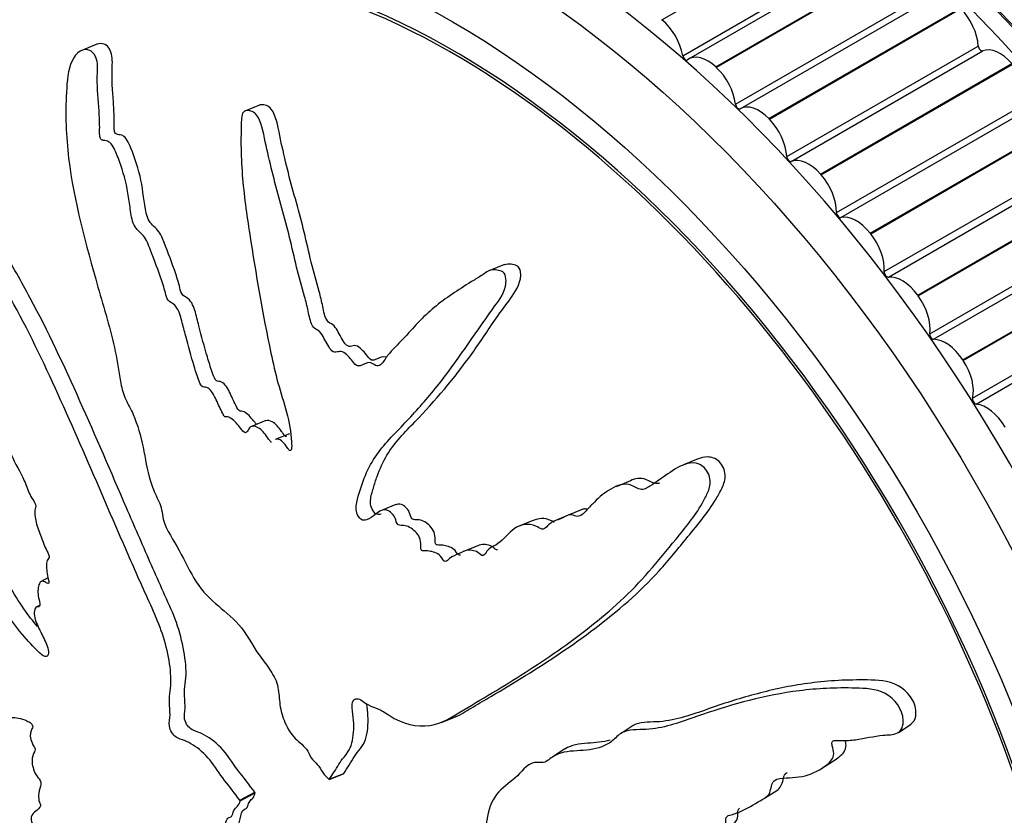
# Model space of a CAD drawing. Units: millimetres. Extents: x 0 to 890, y 0 to 1102.
# Drawn here: x 149 to 175, y 223 to 243 of the extents above; entities that cross this region are included whole.
import ezdxf
from ezdxf import colors
from ezdxf.entities.mleader import LeaderData, LeaderLine
from ezdxf.math import Vec2, Vec3

# ---------------------------------------------------------------- set-up
doc = ezdxf.new("R2010")
doc.units = ezdxf.units.MM
doc.layers.add('DV7_Défaut', color=7, linetype='Continuous')
doc.layers.add('Défaut', color=7, linetype='Continuous')

# ---------------------------------------------------------------- blocks, each defined once
blk = doc.blocks.new('_DOT')
at = {"color": 0}
blk.add_line((0, 0), (-1, 0), dxfattribs=at)
at = {"color": 0, "const_width": 0.333}
blk.add_lwpolyline([(-0.1665, 0, 1), (0.1665, 0, 1)], format="xyb", close=True, dxfattribs=at)
blk = doc.blocks.new('SE6')
at = {"layer": 'DV7_Défaut', "color": 7, "linetype": 'Continuous'}
for p, q in [((165.715, 243.144), (170.665, 246.002)), ((166.255, 242.214), (171.204, 245.071)), ((171.355, 244.983), (166.405, 242.126)), ((167.108, 241.925), (172.058, 244.783)), ((167.122, 241.912), (172.072, 244.77)), ((167.618, 240.96), (172.568, 243.818)), ((167.737, 240.844), (172.687, 243.702)), ((168.483, 240.588), (173.433, 243.445)), ((168.496, 240.574), (173.446, 243.432)), ((165.701, 243.156), (165.715, 243.144)), ((151.103, 242.508), (150.715, 242.352)), ((168.947, 239.606), (173.897, 242.464)), ((169.062, 239.482), (174.012, 242.34)), ((167.108, 241.925), (167.122, 241.912)), ((169.817, 239.153), (174.767, 242.01)), ((169.83, 239.138), (174.78, 241.996)), ((155.306, 240.937), (154.927, 240.784)), ((170.232, 238.16), (175.182, 241.018)), ((170.343, 238.028), (175.293, 240.886)), ((168.483, 240.588), (168.496, 240.574)), ((171.103, 237.628), (176.053, 240.486)), ((171.116, 237.613), (176.065, 240.471)), ((171.466, 236.631), (176.416, 239.489)), ((169.817, 239.153), (169.83, 239.138)), ((171.572, 236.492), (176.522, 239.35)), ((172.332, 236.024), (177.282, 238.882)), ((172.344, 236.008), (177.294, 238.865)), ((172.641, 235.028), (177.591, 237.885)), ((171.103, 237.628), (171.116, 237.613)), ((172.742, 234.883), (177.692, 237.74)), ((173.498, 234.349), (178.448, 237.207)), ((173.509, 234.332), (178.459, 237.19)), ((161.646, 236.814), (161.268, 236.662)), ((173.751, 233.36), (178.701, 236.217)), ((173.846, 233.209), (178.796, 236.067)), ((172.332, 236.024), (172.344, 236.008)), ((173.498, 234.349), (173.509, 234.332)), ((155.472, 232.78), (155.101, 232.63)), ((156.083, 232.438), (155.713, 232.289)), ((166.657, 231.791), (166.273, 231.636)), ((164.906, 231.225), (164.529, 231.073)), ((158.839, 230.609), (158.467, 230.459)), ((163.65, 230.482), (163.275, 230.331)), ((162.39, 230.2), (162.016, 230.049)), ((163.276, 230.326), (162.902, 230.175)), ((160.953, 229.547), (160.581, 229.397)), ((149.839, 228.715), (149.659, 228.621)), ((149.616, 228), (149.545, 227.963)), ((160.007, 224.977), (160.38, 225.127)), ((164.972, 224.898), (164.658, 224.696)), ((171.832, 224.721), (172.16, 224.931)), ((163.209, 224.293), (162.896, 224.092)), ((169.84, 223.786), (170.156, 223.988)), ((157.107, 223.5), (157.478, 223.65)), ((157.114, 223.51), (157.486, 223.66)), ((157.478, 223.65), (157.486, 223.66)), ((157.107, 223.5), (157.114, 223.51)), ((154.801, 222.968), (155.19, 223.172)), ((154.812, 222.953), (155.201, 223.157)), ((155.201, 223.157), (155.19, 223.172)), ((168.373, 223.021), (168.687, 223.223)), ((154.812, 222.953), (154.801, 222.968))]:
    blk.add_line(p, q, dxfattribs=at)
for centre, major_axis, start_param, end_param in [((161.734, 224.299), (12.925, -22.387), 0, 3.133251), ((168.098, 227.974), (12.5, -21.651), 0.504758, 2.684908), ((168.062, 227.953), (12.5, -21.651), 0.511358, 2.615407), ((167.391, 227.565), (12.75, -22.084), 0.718132, 2.405141), ((160.32, 223.483), (11.55, -20.005), 0, 4.508697), ((160.32, 223.483), (11.5, -19.919), 0, 3.850048), ((173.191, 242.817), (0.5, -0.866), 0.851439, 1.98696), ((165.565, 242.433), (-0.5, 0.866), 4.148172, 5.283693), ((173.967, 242.429), (0.05, -0.0866), 3.993032, 6.18728), ((174.462, 241.45), (-0.5, 0.866), 5.051759, 6.18728), ((166.324, 242.192), (-0.05, 0.0866), 1.006579, 3.200828), ((166.905, 241.26), (0.5, -0.866), 2.065306, 3.200828), ((166.919, 241.247), (-0.5, 0.866), 4.070602, 5.206123), ((167.688, 240.931), (-0.05, 0.0866), 0.929009, 3.123258), ((168.228, 239.973), (-0.5, 0.866), 5.129329, 6.26485), ((168.241, 239.96), (-0.5, 0.866), 3.993032, 5.128553), ((169.017, 239.571), (-0.05, 0.0866), 0.851439, 3.045687), ((169.512, 238.592), (-0.5, 0.866), 5.051759, 6.18728), ((169.525, 238.578), (-0.5, 0.866), 3.915461, 5.050983), ((170.303, 238.119), (-0.05, 0.0866), 0.773869, 2.968117), ((170.749, 237.125), (-0.5, 0.866), 4.974188, 6.10971), ((170.762, 237.11), (-0.5, 0.866), 3.837891, 4.973413), ((171.536, 236.583), (-0.05, 0.0866), 0.696299, 2.890547), ((171.932, 235.582), (-0.5, 0.866), 4.896618, 6.03214), ((171.944, 235.566), (-0.5, 0.866), 3.760321, 4.895842), ((172.711, 234.974), (-0.05, 0.0866), 0.618728, 2.812977), ((173.054, 233.97), (-0.5, 0.866), 4.819048, 5.954569), ((173.065, 233.953), (-0.5, 0.866), 3.682751, 4.818272), ((173.82, 233.3), (-0.05, 0.0866), 0.541158, 2.735407), ((174.108, 232.3), (-0.5, 0.866), 4.741478, 5.876999)]:
    blk.add_ellipse(centre, major_axis=major_axis, ratio=0.57735, start_param=start_param, end_param=end_param, dxfattribs=at)
for centre, major_axis in [((161.027, 223.891), (12.75, -22.084)), ((160.32, 223.483), (12, -20.785))]:
    blk.add_ellipse(centre, major_axis=major_axis, ratio=0.57735, dxfattribs=at)
for points, knots in [([(155.622, 232.224), (155.616, 232.222), (155.609, 232.224), (155.582, 232.252), (155.563, 232.278), (155.473, 232.407), (155.399, 232.512), (155.22, 232.637), (155.117, 232.662), (155.023, 232.565), (155.005, 232.511), (154.941, 232.445), (154.89, 232.5), (154.773, 232.64), (154.698, 232.741), (154.569, 232.847), (154.523, 232.873), (154.457, 232.878), (154.436, 232.869), (154.391, 232.896), (154.377, 232.932), (154.299, 233.075), (154.245, 233.197), (154.133, 233.437), (154.068, 233.572), (153.935, 233.646), (153.891, 233.643), (153.802, 233.663), (153.772, 233.737), (153.699, 233.926), (153.658, 234.055), (153.54, 234.444), (153.469, 234.704), (153.366, 235.097), (153.333, 235.228), (153.267, 235.49), (153.227, 235.631), (153.107, 235.781), (153.06, 235.81), (152.968, 235.866), (152.918, 235.909), (152.866, 236.117), (152.829, 236.255), (152.696, 236.661), (152.589, 236.924), (152.437, 237.322), (152.388, 237.465), (152.226, 237.654), (152.124, 237.708), (152.007, 237.962), (151.987, 238.107), (151.949, 238.385), (151.932, 238.524), (151.858, 238.942), (151.783, 239.219), (151.638, 239.611), (151.589, 239.745), (151.491, 239.916), (151.451, 239.965), (151.364, 240.017), (151.319, 240.015), (151.253, 240.027), (151.229, 240.032), (151.19, 240.077), (151.182, 240.117), (151.172, 240.222), (151.176, 240.292), (151.175, 240.502), (151.168, 240.644), (151.139, 241.07), (151.109, 241.355), (151.115, 241.781), (151.131, 241.923), (151.086, 242.206), (151.005, 242.305), (150.755, 242.429), (150.566, 242.306), (150.356, 241.847), (150.332, 241.55), (150.283, 240.702), (150.306, 240.128), (150.509, 238.437), (150.818, 237.33), (151.288, 235.675), (151.46, 235.125), (151.637, 234.293), (151.666, 234.013), (151.75, 233.598), (151.791, 233.459), (151.913, 233.196), (151.985, 233.07), (152.16, 232.671), (152.235, 232.384), (152.359, 231.8), (152.398, 231.508), (152.533, 231.073), (152.592, 230.931), (152.691, 230.725), (152.725, 230.657), (152.774, 230.511), (152.785, 230.432), (152.844, 230.034), (153.029, 229.788), (153.326, 229.255), (153.459, 228.971), (153.767, 228.446), (153.965, 228.233), (154.371, 227.881), (154.58, 227.723), (154.968, 227.289), (155.115, 226.99), (155.379, 226.608), (155.474, 226.49), (155.651, 226.233), (155.735, 226.089), (155.811, 225.788), (155.814, 225.64), (155.848, 225.342), (155.882, 225.19), (156.006, 224.879), (156.092, 224.73), (156.295, 224.487), (156.42, 224.418), (156.575, 224.225), (156.602, 224.14), (156.686, 223.996), (156.752, 223.954), (156.856, 223.831), (156.9, 223.756), (156.994, 223.615), (157.05, 223.557), (157.107, 223.5)], [0, 0, 0, 0, 0.001065, 0.001065, 0.004216, 0.004216, 0.016821, 0.016821, 0.029426, 0.029426, 0.035729, 0.035729, 0.042031, 0.042031, 0.054636, 0.054636, 0.060938, 0.060938, 0.06409, 0.06409, 0.067241, 0.067241, 0.079846, 0.079846, 0.09245, 0.09245, 0.098753, 0.098753, 0.105055, 0.105055, 0.11766, 0.11766, 0.14287, 0.14287, 0.155475, 0.155475, 0.16808, 0.16808, 0.174382, 0.174382, 0.180684, 0.180684, 0.193289, 0.193289, 0.218499, 0.218499, 0.231104, 0.231104, 0.243709, 0.243709, 0.256314, 0.256314, 0.268918, 0.268918, 0.294128, 0.294128, 0.306733, 0.306733, 0.313035, 0.313035, 0.319338, 0.319338, 0.322489, 0.322489, 0.32564, 0.32564, 0.331943, 0.331943, 0.344548, 0.344548, 0.369757, 0.369757, 0.382362, 0.382362, 0.394967, 0.394967, 0.420177, 0.420177, 0.445386, 0.445386, 0.495806, 0.495806, 0.596645, 0.596645, 0.647064, 0.647064, 0.672274, 0.672274, 0.684879, 0.684879, 0.697483, 0.697483, 0.722693, 0.722693, 0.747903, 0.747903, 0.760508, 0.760508, 0.76681, 0.76681, 0.773113, 0.773113, 0.798322, 0.798322, 0.823532, 0.823532, 0.848742, 0.848742, 0.873951, 0.873951, 0.899161, 0.899161, 0.911766, 0.911766, 0.924371, 0.924371, 0.936976, 0.936976, 0.949581, 0.949581, 0.962185, 0.962185, 0.97479, 0.97479, 0.981093, 0.981093, 0.987395, 0.987395, 0.993698, 0.993698, 1, 1, 1, 1]), ([(155.232, 232.68), (155.216, 232.7), (155.2, 232.722), (155.109, 232.839), (155.03, 232.933), (154.898, 233.02), (154.853, 233.026), (154.767, 233.025), (154.733, 233.106), (154.639, 233.284), (154.588, 233.412), (154.467, 233.652), (154.386, 233.771), (154.251, 233.8), (154.198, 233.784), (154.13, 233.898), (154.111, 233.968), (154.041, 234.163), (154, 234.296), (153.882, 234.693), (153.811, 234.961), (153.707, 235.362), (153.677, 235.497), (153.598, 235.762), (153.525, 235.898), (153.386, 235.988), (153.334, 236.006), (153.261, 236.12), (153.255, 236.198), (153.198, 236.408), (153.155, 236.545), (153.012, 236.952), (152.909, 237.221), (152.747, 237.618), (152.667, 237.725), (152.535, 237.841), (152.49, 237.884), (152.423, 238.004), (152.399, 238.075), (152.314, 238.425), (152.304, 238.713), (152.182, 239.279), (152.092, 239.563), (151.928, 239.959), (151.862, 240.101), (151.727, 240.17), (151.68, 240.166), (151.611, 240.183), (151.585, 240.195), (151.556, 240.258), (151.553, 240.298), (151.544, 240.479), (151.551, 240.623), (151.539, 240.915), (151.528, 241.063), (151.506, 241.357), (151.497, 241.505), (151.493, 241.799), (151.506, 241.946), (151.5, 242.243), (151.453, 242.387), (151.3, 242.527), (151.207, 242.544), (151.116, 242.513), (151.11, 242.511), (151.104, 242.508)], [0, 0, 0, 0, 0.007316, 0.007316, 0.042681, 0.042681, 0.060363, 0.060363, 0.078046, 0.078046, 0.113411, 0.113411, 0.148776, 0.148776, 0.166459, 0.166459, 0.184141, 0.184141, 0.219506, 0.219506, 0.290236, 0.290236, 0.325601, 0.325601, 0.360967, 0.360967, 0.378649, 0.378649, 0.396332, 0.396332, 0.431697, 0.431697, 0.502427, 0.502427, 0.537792, 0.537792, 0.555475, 0.555475, 0.573157, 0.573157, 0.643887, 0.643887, 0.714617, 0.714617, 0.749982, 0.749982, 0.767665, 0.767665, 0.776506, 0.776506, 0.785348, 0.785348, 0.820713, 0.820713, 0.856078, 0.856078, 0.891443, 0.891443, 0.926808, 0.926808, 0.962173, 0.962173, 0.997538, 0.997538, 1, 1, 1, 1]), ([(158.585, 234.419), (158.501, 234.455), (158.415, 234.406), (158.295, 234.352), (158.251, 234.331), (158.152, 234.36), (158.117, 234.434), (158.034, 234.534), (157.99, 234.578), (157.901, 234.665), (157.854, 234.711), (157.755, 234.725), (157.711, 234.706), (157.618, 234.695), (157.565, 234.712), (157.444, 234.865), (157.391, 234.998), (157.288, 235.166), (157.254, 235.222), (157.157, 235.289), (157.098, 235.306), (156.994, 235.463), (156.973, 235.604), (156.919, 235.861), (156.887, 235.988), (156.782, 236.37), (156.707, 236.623), (156.583, 237.136), (156.527, 237.393), (156.343, 238.162), (156.184, 238.669), (155.99, 239.439), (155.931, 239.697), (155.816, 240.214), (155.781, 240.484), (155.629, 240.835), (155.546, 240.921), (155.409, 240.945), (155.362, 240.953), (155.314, 240.94), (155.31, 240.938), (155.306, 240.937)], [0, 0, 0, 0, 0.042774, 0.042774, 0.066066, 0.066066, 0.089359, 0.089359, 0.112652, 0.112652, 0.135945, 0.135945, 0.159237, 0.159237, 0.18253, 0.18253, 0.229116, 0.229116, 0.252408, 0.252408, 0.275701, 0.275701, 0.322287, 0.322287, 0.368872, 0.368872, 0.462043, 0.462043, 0.555214, 0.555214, 0.741556, 0.741556, 0.834727, 0.834727, 0.927898, 0.927898, 0.974484, 0.974484, 0.997776, 0.997776, 1, 1, 1, 1]), ([(157.114, 223.51), (157.2, 223.634), (157.283, 223.763), (157.439, 224.033), (157.552, 224.13), (157.702, 224.411), (157.738, 224.601), (157.749, 224.9), (157.745, 225.005), (157.724, 225.219), (157.699, 225.331), (157.709, 225.534), (157.773, 225.62), (157.951, 225.561), (158.036, 225.476), (158.214, 225.388), (158.304, 225.364), (158.483, 225.285), (158.571, 225.224), (159.014, 224.925), (159.382, 224.857), (160.044, 224.945), (160.311, 225.141), (160.87, 225.47), (161.152, 225.637), (162, 226.15), (162.568, 226.51), (163.681, 227.3), (164.227, 227.726), (165.25, 228.69), (165.699, 229.251), (166.405, 230.112), (166.642, 230.413), (166.877, 230.863), (166.923, 230.955), (166.975, 231.169), (166.97, 231.296), (166.866, 231.52), (166.777, 231.615), (166.574, 231.696), (166.469, 231.692), (166.185, 231.622), (166.025, 231.51), (165.712, 231.297), (165.562, 231.185), (165.329, 231.039), (165.247, 230.982), (165.054, 231.035), (164.958, 231.108), (164.664, 231.163), (164.491, 231.069), (164.185, 230.881), (164.049, 230.759), (163.856, 230.558), (163.795, 230.487), (163.663, 230.358), (163.59, 230.283), (163.443, 230.323), (163.393, 230.347), (163.297, 230.346), (163.255, 230.324), (163.137, 230.254), (163.052, 230.219), (162.874, 230.17), (162.803, 230.106), (162.702, 230), (162.661, 229.966), (162.56, 229.99), (162.51, 230.031), (162.255, 230.138), (162.054, 230.093), (161.743, 229.878), (161.626, 229.713), (161.401, 229.545), (161.308, 229.52), (161.201, 229.428), (161.178, 229.379), (161.118, 229.301), (161.068, 229.271), (160.939, 229.41), (160.829, 229.429), (160.635, 229.43), (160.552, 229.386), (160.387, 229.304), (160.3, 229.274), (160.19, 229.189), (160.16, 229.141), (160.064, 229.144), (160.033, 229.23), (159.904, 229.367), (159.792, 229.393), (159.644, 229.415), (159.596, 229.412), (159.523, 229.416), (159.491, 229.431), (159.478, 229.497), (159.481, 229.528), (159.481, 229.622), (159.474, 229.689), (159.425, 229.817), (159.381, 229.87), (159.244, 229.997), (159.141, 230.064), (158.993, 230.072), (158.945, 230.062), (158.845, 230.114), (158.841, 230.201), (158.758, 230.385), (158.644, 230.475), (158.453, 230.477), (158.378, 230.412), (158.231, 230.301), (158.158, 230.243), (158.031, 230.198), (157.98, 230.196), (157.887, 230.266), (157.847, 230.325), (157.784, 230.517), (157.814, 230.639), (157.956, 231.178), (158.112, 231.577), (158.572, 232.223), (158.853, 232.489), (159.39, 233.058), (159.651, 233.356), (160.405, 234.292), (160.844, 234.984), (161.468, 235.843), (161.612, 236.013), (161.682, 236.314), (161.688, 236.38), (161.676, 236.514), (161.654, 236.591), (161.554, 236.654), (161.499, 236.659), (161.394, 236.679), (161.34, 236.683), (161.196, 236.643), (161.117, 236.572), (160.947, 236.468), (160.863, 236.416), (160.612, 236.261), (160.448, 236.157), (159.971, 235.832), (159.676, 235.595), (159.278, 235.174), (159.149, 235.027), (158.883, 234.748), (158.747, 234.615), (158.561, 234.386), (158.513, 234.287), (158.407, 234.193), (158.358, 234.18), (158.262, 234.231), (158.216, 234.276), (158.075, 234.285), (157.997, 234.226), (157.867, 234.188), (157.814, 234.189), (157.737, 234.291), (157.699, 234.343), (157.573, 234.478), (157.478, 234.579), (157.342, 234.562), (157.299, 234.545), (157.205, 234.554), (157.158, 234.601), (157.054, 234.766), (156.996, 234.889), (156.891, 235.054), (156.849, 235.1), (156.757, 235.149), (156.706, 235.176), (156.619, 235.35), (156.596, 235.482), (156.542, 235.738), (156.509, 235.864), (156.404, 236.243), (156.331, 236.495), (156.147, 237.257), (156.032, 237.766), (155.747, 238.776), (155.616, 239.284), (155.442, 240.051), (155.406, 240.318), (155.258, 240.668), (155.179, 240.763), (155.044, 240.791), (154.998, 240.799), (154.91, 240.784), (154.873, 240.743), (154.831, 240.564), (154.837, 240.428), (154.83, 240.17), (154.829, 240.041), (154.832, 239.654), (154.844, 239.395), (154.904, 238.62), (154.978, 238.106), (155.216, 236.569), (155.39, 235.545), (155.659, 234.268), (155.716, 234.013), (155.857, 233.504), (155.94, 233.251), (156.076, 232.741), (156.123, 232.481), (156.14, 232.165), (156.147, 232.099), (156.127, 232.017), (156.108, 231.994), (156.063, 232.026), (156.046, 232.056), (155.955, 232.186), (155.863, 232.299), (155.753, 232.301), (155.732, 232.297), (155.713, 232.289)], [0, 0, 0, 0, 0.011348, 0.011348, 0.022696, 0.022696, 0.034044, 0.034044, 0.039718, 0.039718, 0.045392, 0.045392, 0.051066, 0.051066, 0.05674, 0.05674, 0.062413, 0.062413, 0.068087, 0.068087, 0.090783, 0.090783, 0.113479, 0.113479, 0.136175, 0.136175, 0.181566, 0.181566, 0.226958, 0.226958, 0.27235, 0.27235, 0.295045, 0.295045, 0.300719, 0.300719, 0.306393, 0.306393, 0.312067, 0.312067, 0.317741, 0.317741, 0.329089, 0.329089, 0.340437, 0.340437, 0.346111, 0.346111, 0.351785, 0.351785, 0.363133, 0.363133, 0.374481, 0.374481, 0.380155, 0.380155, 0.385829, 0.385829, 0.388666, 0.388666, 0.391503, 0.391503, 0.397177, 0.397177, 0.402851, 0.402851, 0.405688, 0.405688, 0.408525, 0.408525, 0.419872, 0.419872, 0.43122, 0.43122, 0.436894, 0.436894, 0.439731, 0.439731, 0.442568, 0.442568, 0.448242, 0.448242, 0.453916, 0.453916, 0.45959, 0.45959, 0.462427, 0.462427, 0.465264, 0.465264, 0.470938, 0.470938, 0.473775, 0.473775, 0.475193, 0.475193, 0.476612, 0.476612, 0.479449, 0.479449, 0.482286, 0.482286, 0.48796, 0.48796, 0.490797, 0.490797, 0.493634, 0.493634, 0.499308, 0.499308, 0.504982, 0.504982, 0.510656, 0.510656, 0.513493, 0.513493, 0.51633, 0.51633, 0.522004, 0.522004, 0.544699, 0.544699, 0.567395, 0.567395, 0.590091, 0.590091, 0.635483, 0.635483, 0.646831, 0.646831, 0.649667, 0.649667, 0.652504, 0.652504, 0.655341, 0.655341, 0.658178, 0.658178, 0.663852, 0.663852, 0.669526, 0.669526, 0.680874, 0.680874, 0.70357, 0.70357, 0.714918, 0.714918, 0.726266, 0.726266, 0.73194, 0.73194, 0.734777, 0.734777, 0.737614, 0.737614, 0.743288, 0.743288, 0.746125, 0.746125, 0.748962, 0.748962, 0.754636, 0.754636, 0.757473, 0.757473, 0.76031, 0.76031, 0.765983, 0.765983, 0.76882, 0.76882, 0.771657, 0.771657, 0.777331, 0.777331, 0.783005, 0.783005, 0.794353, 0.794353, 0.817049, 0.817049, 0.839745, 0.839745, 0.851093, 0.851093, 0.856767, 0.856767, 0.859604, 0.859604, 0.862441, 0.862441, 0.868115, 0.868115, 0.873789, 0.873789, 0.885136, 0.885136, 0.907832, 0.907832, 0.953224, 0.953224, 0.964572, 0.964572, 0.97592, 0.97592, 0.987268, 0.987268, 0.990105, 0.990105, 0.991523, 0.991523, 0.992942, 0.992942, 0.998616, 0.998616, 1, 1, 1, 1]), ([(155.19, 223.172), (155.044, 223.368), (154.894, 223.558), (154.597, 223.939), (154.466, 224.169), (154.155, 224.488), (153.989, 224.606), (153.751, 224.721), (153.674, 224.741), (153.516, 224.811), (153.423, 224.898), (153.344, 225.136), (153.38, 225.227), (153.39, 225.435), (153.375, 225.553), (153.358, 225.89), (153.414, 226.072), (153.399, 226.742), (153.279, 227.267), (152.998, 227.978), (152.888, 228.205), (152.681, 228.668), (152.579, 228.9), (152.273, 229.595), (152.071, 230.06), (151.469, 231.452), (151.073, 232.376), (150.259, 234.194), (149.841, 235.088), (149.151, 236.375), (148.909, 236.793), (148.445, 237.633), (148.227, 238.064), (147.942, 238.543), (147.885, 238.637), (147.768, 238.811), (147.706, 238.893), (147.604, 238.939), (147.569, 238.938), (147.537, 238.922)], [0, 0, 0, 0, 0.0395748, 0.0395748, 0.0791496, 0.0791496, 0.1187245, 0.1187245, 0.1385119, 0.1385119, 0.1582993, 0.1582993, 0.1780867, 0.1780867, 0.1978741, 0.1978741, 0.2374489, 0.2374489, 0.3165985, 0.3165985, 0.3561734, 0.3561734, 0.3957482, 0.3957482, 0.4748978, 0.4748978, 0.6331971, 0.6331971, 0.7914964, 0.7914964, 0.870646, 0.870646, 0.9497956, 0.9497956, 0.969583, 0.969583, 0.9893704, 0.9893704, 1, 1, 1, 1]), ([(154.801, 222.968), (154.672, 223.142), (154.541, 223.313), (154.275, 223.646), (154.158, 223.844), (153.891, 224.172), (153.738, 224.302), (153.517, 224.442), (153.442, 224.481), (153.296, 224.541), (153.225, 224.553), (153.076, 224.65), (152.991, 224.773), (152.967, 224.993), (152.997, 225.074), (152.996, 225.279), (152.982, 225.392), (152.975, 225.602), (152.989, 225.696), (153.052, 226.172), (152.983, 226.636), (152.72, 227.553), (152.503, 227.985), (152.116, 228.855), (151.925, 229.291), (151.355, 230.598), (150.982, 231.471), (150.225, 233.192), (149.843, 234.044), (149.026, 235.696), (148.565, 236.481), (147.922, 237.668), (147.713, 238.062), (147.439, 238.491), (147.385, 238.576), (147.264, 238.706), (147.196, 238.739), (147.08, 238.686), (147.034, 238.61), (147.001, 238.394), (147.01, 238.268), (147.069, 237.906), (147.148, 237.675), (147.308, 237.222), (147.395, 236.999), (147.52, 236.658), (147.568, 236.535), (147.569, 236.311), (147.541, 236.216), (147.561, 235.866), (147.653, 235.613), (147.833, 235.155), (147.938, 234.938), (148.103, 234.619), (148.161, 234.516), (148.269, 234.301), (148.331, 234.181), (148.337, 234.008), (148.332, 233.953), (148.353, 233.83), (148.376, 233.768), (148.445, 233.592), (148.484, 233.471), (148.553, 233.226), (148.609, 233.112), (148.697, 232.944), (148.727, 232.88), (148.734, 232.759), (148.719, 232.71), (148.709, 232.421), (148.783, 232.147), (148.989, 231.668), (149.12, 231.457), (149.28, 231.105), (149.318, 230.976), (149.403, 230.803), (149.439, 230.756), (149.503, 230.65), (149.535, 230.574), (149.48, 230.457), (149.496, 230.321), (149.545, 230.068), (149.595, 229.942), (149.691, 229.698), (149.734, 229.572), (149.818, 229.396), (149.856, 229.34), (149.881, 229.214), (149.835, 229.205), (149.785, 229.085), (149.8, 228.947), (149.828, 228.76), (149.845, 228.695), (149.863, 228.599), (149.863, 228.563), (149.825, 228.57), (149.805, 228.586), (149.745, 228.62), (149.705, 228.635), (149.639, 228.616), (149.618, 228.578), (149.579, 228.442), (149.569, 228.329), (149.609, 228.135), (149.631, 228.067), (149.629, 227.952), (149.576, 227.978), (149.487, 227.934), (149.467, 227.814), (149.528, 227.558), (149.592, 227.435), (149.71, 227.197), (149.771, 227.078), (149.842, 226.889), (149.861, 226.82), (149.849, 226.719), (149.826, 226.686), (149.727, 226.671), (149.641, 226.755), (149.258, 227.141), (148.962, 227.491), (148.426, 228.332), (148.18, 228.799), (147.682, 229.706), (147.431, 230.152), (146.667, 231.464), (146.118, 232.287), (145.512, 233.358), (145.393, 233.594), (145.229, 233.769), (145.196, 233.794), (145.133, 233.817), (145.1, 233.811), (145.088, 233.702), (145.095, 233.635), (145.106, 233.507), (145.114, 233.44), (145.162, 233.246), (145.214, 233.125), (145.303, 232.877), (145.349, 232.753), (145.489, 232.383), (145.586, 232.137), (145.892, 231.41), (146.116, 230.94), (146.481, 230.269), (146.606, 230.049), (146.85, 229.601), (146.97, 229.374), (147.162, 229.048), (147.234, 228.951), (147.323, 228.778), (147.346, 228.708), (147.347, 228.597), (147.337, 228.55), (147.378, 228.363), (147.438, 228.238), (147.503, 228.051), (147.521, 227.979), (147.488, 227.909), (147.471, 227.875), (147.436, 227.75), (147.41, 227.655), (147.468, 227.465), (147.493, 227.401), (147.521, 227.275), (147.511, 227.227), (147.453, 227.141), (147.403, 227.102), (147.347, 227.014), (147.336, 226.971), (147.342, 226.861), (147.345, 226.802), (147.278, 226.739), (147.211, 226.752), (147.085, 226.761), (147.025, 226.758), (146.849, 226.739), (146.733, 226.721), (146.37, 226.719), (146.123, 226.729), (145.687, 226.651), (145.478, 226.62), (145.192, 226.584), (145.09, 226.602), (145.003, 226.481), (144.995, 226.395), (145.035, 226.216), (145.049, 226.155), (145.088, 226.031), (145.119, 225.969), (145.208, 225.87), (145.262, 225.846), (145.377, 225.771), (145.436, 225.736), (145.613, 225.637), (145.735, 225.58), (146.107, 225.435), (146.363, 225.373), (147.137, 225.2), (147.648, 225.107), (148.277, 225.054), (148.402, 225.048), (148.643, 225.071), (148.759, 225.101), (149.008, 225.114), (149.145, 225.088), (149.329, 225.002), (149.367, 224.988), (149.425, 224.932), (149.446, 224.898), (149.445, 224.846), (149.434, 224.833), (149.391, 224.752), (149.36, 224.665), (149.414, 224.48), (149.442, 224.417), (149.491, 224.331), (149.515, 224.298), (149.506, 224.255), (149.499, 224.238), (149.459, 224.156), (149.427, 224.09), (149.428, 223.883), (149.458, 223.747), (149.559, 223.579), (149.6, 223.535), (149.668, 223.422), (149.658, 223.369), (149.626, 223.253), (149.599, 223.181), (149.594, 223.035), (149.599, 222.979), (149.627, 222.887), (149.643, 222.853), (149.648, 222.799), (149.632, 222.791), (149.582, 222.73), (149.534, 222.696), (149.443, 222.619), (149.394, 222.572), (149.414, 222.407), (149.437, 222.343), (149.468, 222.222), (149.438, 222.205), (149.361, 222.166), (149.304, 222.151), (149.132, 222.114), (149.013, 222.1), (148.834, 222.085), (148.774, 222.081), (148.654, 222.074), (148.591, 222.064), (148.563, 221.943), (148.57, 221.884), (148.585, 221.77), (148.585, 221.711), (148.49, 221.706), (148.429, 221.698), (148.261, 221.642), (148.163, 221.575), (148.01, 221.488), (147.952, 221.465), (147.926, 221.293), (147.948, 221.162), (147.862, 221.077), (147.789, 221.095), (147.649, 221.133), (147.579, 221.154), (147.383, 221.181), (147.273, 221.158), (147.148, 221.063), (147.107, 221.03), (147.077, 220.934), (147.075, 220.89), (147.098, 220.775), (147.124, 220.709), (147.155, 220.614), (147.166, 220.58), (147.167, 220.535), (147.152, 220.535), (147.108, 220.548), (147.074, 220.572), (146.979, 220.626), (146.92, 220.652), (146.757, 220.713), (146.664, 220.732), (146.511, 220.827), (146.456, 220.877), (146.394, 220.861), (146.413, 220.756), (146.529, 220.4), (146.679, 220.096), (146.951, 219.696), (147.064, 219.603), (147.412, 219.346), (147.656, 219.231), (148.392, 219.041), (148.903, 219.103), (149.622, 219.231), (149.852, 219.296), (150.257, 219.267), (150.412, 219.211), (150.62, 219.187), (150.682, 219.2), (150.775, 219.286), (150.812, 219.349), (150.96, 219.465), (151.098, 219.472), (151.401, 219.44), (151.569, 219.388), (151.777, 219.424), (151.836, 219.458), (151.915, 219.526), (151.941, 219.55), (152.01, 219.567), (152.057, 219.553), (152.29, 219.487), (152.351, 219.665), (152.545, 219.896), (152.666, 219.979), (152.858, 220.224), (152.898, 220.43), (152.926, 220.883), (152.927, 221.124), (153.034, 221.51), (153.171, 221.6), (153.312, 221.824), (153.351, 221.912), (153.449, 222.059), (153.513, 222.119), (153.694, 222.102), (153.8, 222.044), (154.002, 221.967), (154.098, 221.951), (154.269, 221.996), (154.339, 222.055), (154.426, 222.238), (154.42, 222.386), (154.495, 222.522), (154.547, 222.523), (154.617, 222.58), (154.621, 222.654), (154.668, 222.747), (154.706, 222.775), (154.772, 222.846), (154.792, 222.899), (154.812, 222.953)], [0, 0, 0, 0, 0.007813, 0.007813, 0.015625, 0.015625, 0.023438, 0.023438, 0.027344, 0.027344, 0.03125, 0.03125, 0.035156, 0.035156, 0.039063, 0.039063, 0.042969, 0.042969, 0.046875, 0.046875, 0.0625, 0.0625, 0.078125, 0.078125, 0.09375, 0.09375, 0.125, 0.125, 0.15625, 0.15625, 0.1875, 0.1875, 0.203125, 0.203125, 0.207031, 0.207031, 0.210938, 0.210938, 0.214844, 0.214844, 0.21875, 0.21875, 0.226563, 0.226563, 0.234375, 0.234375, 0.238281, 0.238281, 0.242188, 0.242188, 0.25, 0.25, 0.257813, 0.257813, 0.261719, 0.261719, 0.265625, 0.265625, 0.267578, 0.267578, 0.269531, 0.269531, 0.273438, 0.273438, 0.277344, 0.277344, 0.279297, 0.279297, 0.28125, 0.28125, 0.289063, 0.289063, 0.296875, 0.296875, 0.300781, 0.300781, 0.302734, 0.302734, 0.304688, 0.304688, 0.308594, 0.308594, 0.3125, 0.3125, 0.316406, 0.316406, 0.318359, 0.318359, 0.320313, 0.320313, 0.324219, 0.324219, 0.326172, 0.326172, 0.327148, 0.327148, 0.328125, 0.328125, 0.330078, 0.330078, 0.332031, 0.332031, 0.335938, 0.335938, 0.337891, 0.337891, 0.339844, 0.339844, 0.34375, 0.34375, 0.347656, 0.347656, 0.351563, 0.351563, 0.353516, 0.353516, 0.355469, 0.355469, 0.359375, 0.359375, 0.375, 0.375, 0.390625, 0.390625, 0.40625, 0.40625, 0.4375, 0.4375, 0.445313, 0.445313, 0.447266, 0.447266, 0.449219, 0.449219, 0.451172, 0.451172, 0.453125, 0.453125, 0.457031, 0.457031, 0.460938, 0.460938, 0.46875, 0.46875, 0.484375, 0.484375, 0.492188, 0.492188, 0.5, 0.5, 0.503906, 0.503906, 0.505859, 0.505859, 0.507813, 0.507813, 0.511719, 0.511719, 0.513672, 0.513672, 0.515625, 0.515625, 0.519531, 0.519531, 0.521484, 0.521484, 0.523438, 0.523438, 0.527344, 0.527344, 0.529297, 0.529297, 0.53125, 0.53125, 0.535156, 0.535156, 0.539063, 0.539063, 0.546875, 0.546875, 0.5625, 0.5625, 0.578125, 0.578125, 0.585938, 0.585938, 0.589844, 0.589844, 0.591797, 0.591797, 0.59375, 0.59375, 0.597656, 0.597656, 0.601563, 0.601563, 0.609375, 0.609375, 0.625, 0.625, 0.65625, 0.65625, 0.664063, 0.664063, 0.671875, 0.671875, 0.679688, 0.679688, 0.681641, 0.681641, 0.682617, 0.682617, 0.683594, 0.683594, 0.6875, 0.6875, 0.689453, 0.689453, 0.69043, 0.69043, 0.691406, 0.691406, 0.695313, 0.695313, 0.699219, 0.699219, 0.701172, 0.701172, 0.703125, 0.703125, 0.707031, 0.707031, 0.708984, 0.708984, 0.709961, 0.709961, 0.710938, 0.710938, 0.714844, 0.714844, 0.71875, 0.71875, 0.720703, 0.720703, 0.722656, 0.722656, 0.726563, 0.726563, 0.734375, 0.734375, 0.738281, 0.738281, 0.742188, 0.742188, 0.744141, 0.744141, 0.746094, 0.746094, 0.75, 0.75, 0.757813, 0.757813, 0.761719, 0.761719, 0.765625, 0.765625, 0.769531, 0.769531, 0.773438, 0.773438, 0.78125, 0.78125, 0.785156, 0.785156, 0.787109, 0.787109, 0.789063, 0.789063, 0.790039, 0.790039, 0.791016, 0.791016, 0.792969, 0.792969, 0.796875, 0.796875, 0.804688, 0.804688, 0.808594, 0.808594, 0.8125, 0.8125, 0.820313, 0.820313, 0.828125, 0.828125, 0.84375, 0.84375, 0.875, 0.875, 0.890625, 0.890625, 0.898438, 0.898438, 0.902344, 0.902344, 0.90625, 0.90625, 0.914063, 0.914063, 0.921875, 0.921875, 0.925781, 0.925781, 0.927734, 0.927734, 0.929688, 0.929688, 0.9375, 0.9375, 0.945313, 0.945313, 0.953125, 0.953125, 0.960938, 0.960938, 0.96875, 0.96875, 0.972656, 0.972656, 0.976563, 0.976563, 0.980469, 0.980469, 0.984375, 0.984375, 0.988281, 0.988281, 0.992188, 0.992188, 0.994141, 0.994141, 0.996094, 0.996094, 0.998047, 0.998047, 1, 1, 1, 1]), ([(158.458, 230.365), (158.409, 230.346), (158.356, 230.342), (158.213, 230.451), (158.17, 230.602), (158.19, 230.834), (158.223, 230.934), (158.284, 231.139), (158.316, 231.24), (158.421, 231.535), (158.504, 231.719), (158.806, 232.216), (159.07, 232.482), (159.85, 233.293), (160.348, 233.878), (161.034, 234.834), (161.249, 235.172), (161.6, 235.666), (161.726, 235.824), (161.958, 236.174), (162.094, 236.375), (162.048, 236.696), (162.016, 236.762), (161.918, 236.807), (161.866, 236.815), (161.758, 236.833), (161.702, 236.825), (161.65, 236.807)], [0, 0, 0, 0, 0.021744, 0.021744, 0.058541, 0.058541, 0.095338, 0.095338, 0.132134, 0.132134, 0.205728, 0.205728, 0.352915, 0.352915, 0.647288, 0.647288, 0.794475, 0.794475, 0.868069, 0.868069, 0.941662, 0.941662, 0.96006, 0.96006, 0.978459, 0.978459, 1, 1, 1, 1]), ([(149.569, 227.455), (149.448, 227.598), (149.331, 227.749), (148.953, 228.297), (148.711, 228.742), (147.994, 230.057), (147.511, 230.91), (146.757, 232.138), (146.499, 232.536), (146.137, 233.15), (146.022, 233.362), (145.79, 233.763), (145.663, 233.995), (145.535, 234.021), (145.525, 234.019), (145.516, 234.013)], [0, 0, 0, 0, 0.077386, 0.077386, 0.260172, 0.260172, 0.625744, 0.625744, 0.80853, 0.80853, 0.899923, 0.899923, 0.991316, 0.991316, 1, 1, 1, 1]), ([(156.002, 232.375), (156, 232.373), (155.998, 232.372), (155.977, 232.359), (155.953, 232.401), (155.916, 232.451), (155.898, 232.477), (155.809, 232.607), (155.727, 232.701), (155.581, 232.782), (155.523, 232.79), (155.474, 232.773)], [0, 0, 0, 0, 0.01384, 0.01384, 0.13034, 0.13034, 0.246841, 0.246841, 0.712843, 0.712843, 1, 1, 1, 1]), ([(160.381, 225.128), (160.385, 225.13), (160.389, 225.131), (160.552, 225.199), (160.694, 225.298), (160.991, 225.472), (161.14, 225.56), (161.589, 225.826), (161.891, 226.007), (162.795, 226.568), (163.398, 226.966), (164.565, 227.852), (165.131, 228.334), (165.9, 229.178), (166.141, 229.48), (166.637, 230.088), (166.901, 230.392), (167.173, 230.85), (167.226, 230.945), (167.318, 231.146), (167.359, 231.255), (167.344, 231.503), (167.285, 231.631), (167.109, 231.809), (166.992, 231.842), (166.805, 231.839), (166.729, 231.821), (166.656, 231.793)], [0, 0, 0, 0, 0.001444, 0.001444, 0.055754, 0.055754, 0.110064, 0.110064, 0.218684, 0.218684, 0.435924, 0.435924, 0.653164, 0.653164, 0.761784, 0.761784, 0.870403, 0.870403, 0.897558, 0.897558, 0.924713, 0.924713, 0.951868, 0.951868, 0.979023, 0.979023, 1, 1, 1, 1]), ([(165.657, 231.166), (165.638, 231.159), (165.618, 231.155), (165.502, 231.145), (165.398, 231.224), (165.158, 231.311), (165.026, 231.282), (164.905, 231.228)], [0, 0, 0, 0, 0.083016, 0.083016, 0.466231, 0.466231, 1, 1, 1, 1]), ([(160.511, 229.299), (160.472, 229.288), (160.427, 229.334), (160.326, 229.49), (160.215, 229.524), (160.071, 229.559), (160.023, 229.564), (159.953, 229.565), (159.93, 229.563), (159.883, 229.569), (159.858, 229.595), (159.848, 229.686), (159.857, 229.744), (159.838, 229.867), (159.815, 229.933), (159.704, 230.088), (159.605, 230.162), (159.461, 230.217), (159.413, 230.221), (159.32, 230.219), (159.26, 230.217), (159.198, 230.332), (159.196, 230.403), (159.125, 230.51), (159.081, 230.553), (158.969, 230.63), (158.9, 230.629), (158.839, 230.607)], [0, 0, 0, 0, 0.065416, 0.065416, 0.20444, 0.20444, 0.273952, 0.273952, 0.308708, 0.308708, 0.343464, 0.343464, 0.412976, 0.412976, 0.482488, 0.482488, 0.621512, 0.621512, 0.691024, 0.691024, 0.760536, 0.760536, 0.830048, 0.830048, 0.899561, 0.899561, 1, 1, 1, 1]), ([(163.776, 230.49), (163.763, 230.493), (163.751, 230.496), (163.707, 230.5), (163.677, 230.494), (163.649, 230.482)], [0, 0, 0, 0, 0.2806082, 0.2806082, 1, 1, 1, 1]), ([(162.93, 230.151), (162.899, 230.168), (162.868, 230.189), (162.68, 230.269), (162.525, 230.258), (162.39, 230.201)], [0, 0, 0, 0, 0.167335, 0.167335, 1, 1, 1, 1]), ([(161.464, 229.444), (161.445, 229.438), (161.424, 229.441), (161.318, 229.55), (161.215, 229.575), (161.06, 229.582), (161.006, 229.568), (160.953, 229.547)], [0, 0, 0, 0, 0.121845, 0.121845, 0.660629, 0.660629, 1, 1, 1, 1]), ([(158.74, 219.9), (158.891, 219.738), (159.043, 219.58), (159.356, 219.273), (159.496, 219.089), (159.815, 218.791), (159.997, 218.678), (160.262, 218.562), (160.35, 218.532), (160.525, 218.488), (160.609, 218.485), (160.791, 218.406), (160.897, 218.295), (160.935, 218.084), (160.904, 218.001), (160.916, 217.803), (160.94, 217.696), (160.962, 217.494), (160.953, 217.403), (160.916, 216.942), (161.041, 216.511), (161.448, 215.677), (161.751, 215.294), (162.316, 214.527), (162.601, 214.145), (163.469, 213.011), (164.066, 212.267), (165.306, 210.824), (165.948, 210.123), (167.294, 208.776), (168.004, 208.135), (169.103, 207.211), (169.483, 206.916), (169.99, 206.621), (170.092, 206.565), (170.303, 206.487), (170.411, 206.476), (170.553, 206.545), (170.591, 206.615), (170.559, 206.794), (170.503, 206.894), (170.302, 207.173), (170.123, 207.346), (169.783, 207.695), (169.611, 207.869), (169.368, 208.142), (169.278, 208.24), (169.227, 208.436), (169.242, 208.523), (169.143, 208.828), (168.975, 209.037), (168.659, 209.416), (168.485, 209.594), (168.215, 209.852), (168.123, 209.935), (167.945, 210.11), (167.844, 210.207), (167.805, 210.362), (167.801, 210.411), (167.752, 210.518), (167.712, 210.57), (167.592, 210.716), (167.52, 210.818), (167.388, 211.028), (167.297, 211.121), (167.155, 211.257), (167.105, 211.311), (167.075, 211.419), (167.086, 211.465), (167.051, 211.728), (166.911, 211.965), (166.57, 212.365), (166.368, 212.535), (166.11, 212.83), (166.042, 212.942), (165.909, 213.087), (165.855, 213.124), (165.758, 213.211), (165.706, 213.276), (165.762, 213.393), (165.724, 213.516), (165.628, 213.742), (165.547, 213.85), (165.394, 214.062), (165.325, 214.172), (165.196, 214.322), (165.14, 214.368), (165.094, 214.482), (165.154, 214.498), (165.207, 214.62), (165.174, 214.747), (165.119, 214.92), (165.092, 214.979), (165.059, 215.066), (165.057, 215.1), (165.107, 215.101), (165.136, 215.09), (165.217, 215.068), (165.271, 215.061), (165.357, 215.092), (165.382, 215.133), (165.424, 215.27), (165.43, 215.38), (165.363, 215.558), (165.33, 215.62), (165.324, 215.732), (165.398, 215.717), (165.516, 215.778), (165.537, 215.899), (165.443, 216.135), (165.35, 216.242), (165.18, 216.45), (165.093, 216.554), (164.99, 216.725), (164.964, 216.788), (164.978, 216.891), (165.009, 216.928), (165.144, 216.965), (165.264, 216.9), (165.802, 216.604), (166.226, 216.328), (167.015, 215.632), (167.386, 215.238), (168.147, 214.483), (168.536, 214.117), (169.723, 213.049), (170.541, 212.381), (171.598, 211.57), (171.817, 211.392), (172.113, 211.294), (172.173, 211.283), (172.283, 211.287), (172.338, 211.307), (172.343, 211.411), (172.32, 211.47), (172.285, 211.583), (172.261, 211.642), (172.155, 211.802), (172.054, 211.894), (171.878, 212.093), (171.791, 212.193), (171.532, 212.494), (171.359, 212.696), (170.84, 213.3), (170.487, 213.695), (169.924, 214.252), (169.732, 214.434), (169.357, 214.806), (169.174, 214.996), (168.882, 215.264), (168.773, 215.34), (168.638, 215.487), (168.603, 215.55), (168.599, 215.66), (168.615, 215.71), (168.552, 215.884), (168.462, 215.992), (168.364, 216.16), (168.338, 216.227), (168.389, 216.307), (168.414, 216.346), (168.468, 216.482), (168.508, 216.585), (168.426, 216.761), (168.39, 216.819), (168.35, 216.938), (168.367, 216.99), (168.458, 217.096), (168.536, 217.15), (168.626, 217.258), (168.645, 217.305), (168.641, 217.416), (168.64, 217.477), (168.746, 217.562), (168.85, 217.57), (169.044, 217.6), (169.137, 217.623), (169.412, 217.699), (169.594, 217.755), (170.162, 217.875), (170.546, 217.944), (171.278, 218.193), (171.652, 218.32), (172.229, 218.524), (172.442, 218.57), (172.672, 218.773), (172.714, 218.879), (172.671, 219.056), (172.655, 219.116), (172.598, 219.23), (172.544, 219.278), (172.367, 219.327), (172.253, 219.316), (172.026, 219.327), (171.914, 219.331), (171.58, 219.339), (171.362, 219.34), (170.721, 219.33), (170.312, 219.305), (169.1, 219.225), (168.3, 219.151), (167.33, 219.007), (167.138, 218.973), (166.767, 218.876), (166.589, 218.81), (166.216, 218.725), (166.014, 218.713), (165.749, 218.753), (165.695, 218.758), (165.614, 218.801), (165.585, 218.83), (165.59, 218.884), (165.607, 218.901), (165.675, 218.996), (165.726, 219.095), (165.662, 219.275), (165.626, 219.332), (165.561, 219.409), (165.529, 219.437), (165.545, 219.485), (165.558, 219.505), (165.624, 219.602), (165.679, 219.681), (165.698, 219.9), (165.668, 220.036), (165.536, 220.186), (165.48, 220.222), (165.392, 220.323), (165.414, 220.383), (165.477, 220.516), (165.526, 220.601), (165.554, 220.76), (165.554, 220.819), (165.525, 220.911), (165.507, 220.943), (165.507, 221), (165.531, 221.013), (165.617, 221.095), (165.695, 221.146), (165.847, 221.259), (165.931, 221.326), (165.928, 221.501), (165.904, 221.564), (165.877, 221.688), (165.926, 221.716), (166.054, 221.784), (166.145, 221.819), (166.422, 221.916), (166.612, 221.971), (166.901, 222.049), (166.998, 222.074), (167.191, 222.124), (167.293, 222.157), (167.364, 222.303), (167.366, 222.366), (167.368, 222.491), (167.38, 222.556), (167.534, 222.596), (167.635, 222.626), (167.92, 222.75), (168.094, 222.861), (168.363, 223.015), (168.463, 223.062), (168.545, 223.267), (168.541, 223.408), (168.703, 223.536), (168.818, 223.542), (169.039, 223.552), (169.151, 223.555), (169.477, 223.602), (169.679, 223.679), (169.946, 223.856), (170.038, 223.918), (170.136, 224.054), (170.159, 224.11), (170.161, 224.239), (170.137, 224.307), (170.114, 224.406), (170.106, 224.442), (170.126, 224.499), (170.156, 224.508), (170.243, 224.52), (170.305, 224.512), (170.486, 224.508), (170.606, 224.516), (170.96, 224.565), (171.192, 224.627), (171.564, 224.659), (171.695, 224.652), (171.918, 224.761), (171.963, 224.903), (171.945, 225.315), (171.744, 225.59), (171.241, 225.857), (170.972, 225.86), (170.213, 225.88), (169.727, 225.855), (168.365, 225.684), (167.561, 225.453), (166.363, 225.048), (165.972, 224.89), (165.34, 224.788), (165.113, 224.802), (164.795, 224.762), (164.695, 224.728), (164.528, 224.599), (164.455, 224.515), (164.197, 224.336), (163.986, 224.287), (163.543, 224.238), (163.309, 224.251), (162.999, 224.157), (162.906, 224.103), (162.777, 224.006), (162.735, 223.973), (162.633, 223.937), (162.57, 223.942), (162.256, 223.961), (162.134, 223.748), (161.822, 223.448), (161.642, 223.332), (161.342, 223.024), (161.256, 222.792), (161.154, 222.296), (161.122, 222.037), (160.94, 221.607), (160.755, 221.489), (160.556, 221.233), (160.501, 221.135), (160.367, 220.967), (160.284, 220.896), (160.062, 220.889), (159.935, 220.935), (159.694, 220.99), (159.579, 220.996), (159.372, 220.929), (159.286, 220.861), (159.177, 220.665), (159.18, 220.516), (159.091, 220.371), (159.03, 220.366), (158.948, 220.302), (158.944, 220.227), (158.89, 220.13), (158.846, 220.099), (158.771, 220.023), (158.749, 219.969), (158.728, 219.914)], [0, 0, 0, 0, 0.007812, 0.007812, 0.015625, 0.015625, 0.023437, 0.023437, 0.027344, 0.027344, 0.03125, 0.03125, 0.035156, 0.035156, 0.039062, 0.039062, 0.042969, 0.042969, 0.046875, 0.046875, 0.0625, 0.0625, 0.078125, 0.078125, 0.09375, 0.09375, 0.125, 0.125, 0.15625, 0.15625, 0.1875, 0.1875, 0.203125, 0.203125, 0.207031, 0.207031, 0.210937, 0.210937, 0.214844, 0.214844, 0.21875, 0.21875, 0.226562, 0.226562, 0.234375, 0.234375, 0.238281, 0.238281, 0.242187, 0.242187, 0.25, 0.25, 0.257812, 0.257812, 0.261719, 0.261719, 0.265625, 0.265625, 0.267578, 0.267578, 0.269531, 0.269531, 0.273437, 0.273437, 0.277344, 0.277344, 0.279297, 0.279297, 0.28125, 0.28125, 0.289062, 0.289062, 0.296875, 0.296875, 0.300781, 0.300781, 0.302734, 0.302734, 0.304687, 0.304687, 0.308594, 0.308594, 0.3125, 0.3125, 0.316406, 0.316406, 0.318359, 0.318359, 0.320312, 0.320312, 0.324219, 0.324219, 0.326172, 0.326172, 0.327148, 0.327148, 0.328125, 0.328125, 0.330078, 0.330078, 0.332031, 0.332031, 0.335937, 0.335937, 0.337891, 0.337891, 0.339844, 0.339844, 0.34375, 0.34375, 0.347656, 0.347656, 0.351562, 0.351562, 0.353516, 0.353516, 0.355469, 0.355469, 0.359375, 0.359375, 0.375, 0.375, 0.390625, 0.390625, 0.40625, 0.40625, 0.4375, 0.4375, 0.445312, 0.445312, 0.447266, 0.447266, 0.449219, 0.449219, 0.451172, 0.451172, 0.453125, 0.453125, 0.457031, 0.457031, 0.460937, 0.460937, 0.46875, 0.46875, 0.484375, 0.484375, 0.492187, 0.492187, 0.5, 0.5, 0.503906, 0.503906, 0.505859, 0.505859, 0.507812, 0.507812, 0.511719, 0.511719, 0.513672, 0.513672, 0.515625, 0.515625, 0.519531, 0.519531, 0.521484, 0.521484, 0.523437, 0.523437, 0.527344, 0.527344, 0.529297, 0.529297, 0.53125, 0.53125, 0.535156, 0.535156, 0.539062, 0.539062, 0.546875, 0.546875, 0.5625, 0.5625, 0.578125, 0.578125, 0.585937, 0.585937, 0.589844, 0.589844, 0.591797, 0.591797, 0.59375, 0.59375, 0.597656, 0.597656, 0.601562, 0.601562, 0.609375, 0.609375, 0.625, 0.625, 0.65625, 0.65625, 0.664062, 0.664062, 0.671875, 0.671875, 0.679687, 0.679687, 0.681641, 0.681641, 0.682617, 0.682617, 0.683594, 0.683594, 0.6875, 0.6875, 0.689453, 0.689453, 0.69043, 0.69043, 0.691406, 0.691406, 0.695312, 0.695312, 0.699219, 0.699219, 0.701172, 0.701172, 0.703125, 0.703125, 0.707031, 0.707031, 0.708984, 0.708984, 0.709961, 0.709961, 0.710937, 0.710937, 0.714844, 0.714844, 0.71875, 0.71875, 0.720703, 0.720703, 0.722656, 0.722656, 0.726562, 0.726562, 0.734375, 0.734375, 0.738281, 0.738281, 0.742187, 0.742187, 0.744141, 0.744141, 0.746094, 0.746094, 0.75, 0.75, 0.757812, 0.757812, 0.761719, 0.761719, 0.765625, 0.765625, 0.769531, 0.769531, 0.773437, 0.773437, 0.78125, 0.78125, 0.785156, 0.785156, 0.787109, 0.787109, 0.789062, 0.789062, 0.790039, 0.790039, 0.791016, 0.791016, 0.792969, 0.792969, 0.796875, 0.796875, 0.804687, 0.804687, 0.808594, 0.808594, 0.8125, 0.8125, 0.820312, 0.820312, 0.828125, 0.828125, 0.84375, 0.84375, 0.875, 0.875, 0.890625, 0.890625, 0.898437, 0.898437, 0.902344, 0.902344, 0.90625, 0.90625, 0.914062, 0.914062, 0.921875, 0.921875, 0.925781, 0.925781, 0.927734, 0.927734, 0.929687, 0.929687, 0.9375, 0.9375, 0.945312, 0.945312, 0.953125, 0.953125, 0.960937, 0.960937, 0.96875, 0.96875, 0.972656, 0.972656, 0.976562, 0.976562, 0.980469, 0.980469, 0.984375, 0.984375, 0.988281, 0.988281, 0.992187, 0.992187, 0.994141, 0.994141, 0.996094, 0.996094, 0.998047, 0.998047, 1, 1, 1, 1]), ([(172.155, 224.938), (172.219, 224.984), (172.265, 225.055), (172.302, 225.271), (172.271, 225.42), (172.068, 225.81), (171.794, 225.981), (171.259, 226.086), (171.001, 226.078), (170.495, 226.075), (170.247, 226.064), (169.529, 226.005), (169.083, 225.932), (168.232, 225.742), (167.824, 225.627), (167.014, 225.368), (166.62, 225.21), (166.006, 225.044), (165.795, 225.004), (165.364, 224.983), (165.141, 225.002), (164.972, 224.898)], [0, 0, 0, 0, 0.0270993, 0.0270993, 0.0695763, 0.0695763, 0.1545303, 0.1545303, 0.2394844, 0.2394844, 0.3244384, 0.3244384, 0.4943464, 0.4943464, 0.6642545, 0.6642545, 0.8341625, 0.8341625, 0.9191166, 0.9191166, 1, 1, 1, 1]), ([(157.486, 223.66), (157.582, 223.8), (157.672, 223.95), (157.854, 224.249), (157.987, 224.356), (158.108, 224.714), (158.127, 224.931), (158.108, 225.254), (158.092, 225.355), (158.081, 225.455)], [0, 0, 0, 0, 0.29156, 0.29156, 0.58312, 0.58312, 0.874679, 0.874679, 1, 1, 1, 1]), ([(164.379, 224.519), (164.194, 224.468), (163.993, 224.454), (163.578, 224.43), (163.374, 224.398), (163.209, 224.292)], [0, 0, 0, 0, 0.4841902, 0.4841902, 1, 1, 1, 1]), ([(170.155, 223.988), (170.207, 224.021), (170.257, 224.057), (170.393, 224.168), (170.482, 224.259), (170.476, 224.433), (170.466, 224.474), (170.455, 224.515)], [0, 0, 0, 0, 0.299201, 0.299201, 0.839199, 0.839199, 1, 1, 1, 1]), ([(168.687, 223.223), (168.775, 223.28), (168.828, 223.378), (168.862, 223.553), (168.877, 223.611), (168.924, 223.665), (168.939, 223.677), (168.955, 223.687)], [0, 0, 0, 0, 0.5955879, 0.5955879, 0.8935681, 0.8935681, 1, 1, 1, 1]), ([(154.632, 222.202), (154.657, 222.215), (154.681, 222.231), (154.756, 222.306), (154.794, 222.387), (154.83, 222.588), (154.844, 222.702), (154.952, 222.744), (154.987, 222.763), (155.017, 222.856), (155.029, 222.906), (155.081, 222.972), (155.114, 222.997), (155.168, 223.062), (155.184, 223.111), (155.201, 223.157)], [0, 0, 0, 0, 0.088879, 0.088879, 0.316659, 0.316659, 0.54444, 0.54444, 0.65833, 0.65833, 0.77222, 0.77222, 0.88611, 0.88611, 1, 1, 1, 1]), ([(167.567, 222.362), (167.63, 222.405), (167.676, 222.474), (167.683, 222.628), (167.672, 222.701), (167.708, 222.751), (167.714, 222.757), (167.72, 222.761)], [0, 0, 0, 0, 0.562312, 0.562312, 0.940513, 0.940513, 1, 1, 1, 1])]:
    blk.add_open_spline(points, degree=3, knots=knots, dxfattribs=at)

msp = doc.modelspace()

# ---------------------------------------------------------------- block references
at = {"layer": 'Défaut'}
msp.add_blockref('SE6', (0, 0), dxfattribs=at)

# ---------------------------------------------------------------- leaders
at = {"layer": 'Défaut', "color": 7, "linetype": 'Continuous'}
ml = msp.add_multileader_mtext('Standard', dxfattribs=at)
ml.set_content('{\\pxsm0.9;\\fSolid Edge ISO|b1||i0||c0|p34;\\W1.;22/12/2020\\P}', color=256)
ml.set_leader_properties()
ml.set_arrow_properties(name='DOT')
ml.build(insert=Vec2(0, 0))
ml.multileader.update_dxf_attribs({"leader_type": 0, "dogleg_length": 0, "arrow_head_size": 12})
ctx = ml.context
ctx.base_point, ctx.char_height, ctx.arrow_head_size, ctx.landing_gap_size = Vec3(802.83, 1095.116), 12, 12, 4.2
notes = []
notes.append((ctx, [(0, (0, 0, 0), (0, 0), (1, 0), 1, [])]))
ctx.mtext.insert = Vec3(804.83, 1101.236)
ml = msp.add_multileader_mtext('Standard', dxfattribs=at)
ml.set_content('{\\pxsm0.9;\\fArial|b1||i0||c0|p34;\\W1.;5401BEH\\P}', color=256)
ml.set_leader_properties()
ml.set_arrow_properties(name='DOT')
ml.build(insert=Vec2(0, 0))
ml.multileader.update_dxf_attribs({"leader_type": 0, "dogleg_length": 0, "arrow_head_size": 12})
ctx = ml.context
ctx.base_point, ctx.char_height, ctx.arrow_head_size, ctx.landing_gap_size = Vec3(83.704, 1094.948), 12, 12, 4.2
notes.append((ctx, [(0, (0, 0, 0), (0, 0), (1, 0), 1, [])]))
ctx.mtext.insert = Vec3(85.704, 1101.05)
for ctx, leaders in notes:
    for number, flags, end, landing, length, lines in leaders:
        leader = LeaderData()
        leader.index, (leader.has_last_leader_line, leader.has_dogleg_vector, leader.attachment_direction) = number, flags
        leader.last_leader_point, leader.dogleg_vector, leader.dogleg_length = Vec3(end), Vec3(landing), length
        for number, points, colour, breaks in lines:
            line = LeaderLine()
            line.index, line.vertices, line.color, line.breaks = number, Vec3.list(points), colors.encode_raw_color(colour), breaks
            leader.lines.append(line)
        ctx.leaders.append(leader)

doc.saveas('drawing.dxf')
